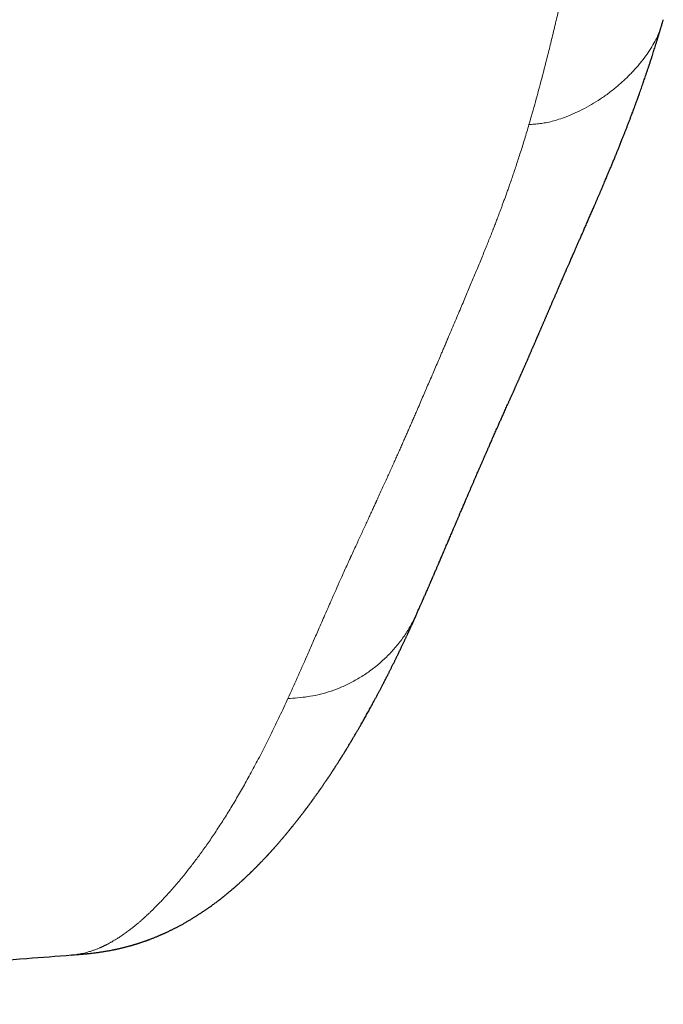
# Model space of a CAD drawing. Units: millimetres. Extents: x 8 to 564, y 12 to 553.
# Drawn here: x 308 to 315, y 206 to 216 of the extents above; entities that cross this region are included whole.
import ezdxf

# ---------------------------------------------------------------- set-up
doc = ezdxf.new("R2010")
doc.units = ezdxf.units.MM

msp = doc.modelspace()

# ---------------------------------------------------------------- linework, layer by layer
at = {"color": 7, "linetype": 'Continuous', "lineweight": 30}
for p, q in [((314.8154, 215.6709), (314.8197, 215.685)), ((312.3744, 209.801), (312.3762, 209.8044)), ((308.9469, 206.4139), (308.9511, 206.4143))]:
    msp.add_line(p, q, dxfattribs=at)
at = {"color": 252, "linetype": 'Continuous', "lineweight": 0}
for points, knots in [([(296.0039, 222.204), (296.1617, 222.2039), (296.4749, 222.2035), (296.941, 222.2025), (297.3995, 222.2009), (297.8329, 222.1986), (298.2416, 222.1959), (298.5625, 222.1933), (298.7613, 222.1914), (298.84, 222.1907), (298.8644, 222.1904), (298.8888, 222.1902), (298.9132, 222.1899), (298.9361, 222.1897), (298.9797, 222.1892), (299.0452, 222.1886), (299.1511, 222.1874), (299.2784, 222.1859), (299.4288, 222.1841), (299.5885, 222.182), (299.7574, 222.1796), (299.9355, 222.177), (300.1228, 222.174), (300.3135, 222.1708), (300.507, 222.1674), (300.7029, 222.1637), (300.9065, 222.1595), (301.1177, 222.1548), (301.3366, 222.1495), (301.4932, 222.1453), (301.5852, 222.1428), (301.6101, 222.1421), (301.635, 222.1413), (301.66, 222.1406), (301.6846, 222.1399), (301.704, 222.1393), (301.7349, 222.1384), (301.7783, 222.1371), (301.841, 222.1352), (301.9142, 222.1329), (302.0009, 222.1302), (302.102, 222.1268), (302.2136, 222.1229), (302.3355, 222.1185), (302.4679, 222.1134), (302.5677, 222.1094), (302.6317, 222.1068), (302.6565, 222.1057), (302.6816, 222.1047), (302.707, 222.1036), (302.7327, 222.1025), (302.7587, 222.1014), (302.7841, 222.1002), (302.8383, 222.0978), (302.9528, 222.0926), (303.1281, 222.0841), (303.3347, 222.0733), (303.5421, 222.0615), (303.751, 222.0489), (304.0004, 222.033), (304.2271, 222.0175), (304.3884, 222.0059), (304.4418, 222.0019), (304.4481, 222.0015), (304.4497, 222.0013), (304.4524, 222.0011), (304.4609, 222.0005), (304.4784, 221.9992), (304.5063, 221.997), (304.5433, 221.9942), (304.5897, 221.9906), (304.6456, 221.9861), (304.7111, 221.9808), (304.7858, 221.9747), (304.8697, 221.9676), (304.9627, 221.9596), (305.0648, 221.9506), (305.1725, 221.9408), (305.2853, 221.9303), (305.4026, 221.919), (305.5273, 221.9067), (305.6592, 221.8932), (305.7982, 221.8784), (305.9442, 221.8624), (306.0925, 221.8456), (306.2427, 221.8279), (306.3943, 221.8093), (306.5515, 221.7894), (306.714, 221.768), (306.8818, 221.7451), (307.0053, 221.7275), (307.08, 221.7166), (307.0998, 221.7137), (307.1117, 221.7119), (307.1192, 221.7108), (307.1268, 221.7097), (307.1443, 221.7071), (307.1836, 221.7012), (307.244, 221.6922), (307.3172, 221.6809), (307.399, 221.6682), (307.4925, 221.6534), (307.5983, 221.6361), (307.7104, 221.6174), (307.8284, 221.5972), (307.9522, 221.5753), (308.0823, 221.5516), (308.2187, 221.5259), (308.3601, 221.4984), (308.5061, 221.469), (308.6564, 221.4376), (308.8115, 221.4041), (308.9568, 221.3714), (309.0917, 221.3401), (309.2156, 221.3104), (309.3109, 221.2869), (309.374, 221.2711), (309.4037, 221.2635), (309.429, 221.2571), (309.4534, 221.2508), (309.4777, 221.2445), (309.5019, 221.2382), (309.5261, 221.2319), (309.5995, 221.2126), (309.7209, 221.1799), (309.9043, 221.1283), (310.0996, 221.0706), (310.3055, 221.0063), (310.5058, 220.9402), (310.7006, 220.8723), (310.8762, 220.8077), (311.0339, 220.747), (311.1758, 220.69), (311.3154, 220.6315), (311.4521, 220.5717), (311.6023, 220.5029), (311.7632, 220.425), (311.883, 220.3631), (311.9509, 220.3268), (311.9661, 220.3186), (311.977, 220.3127), (311.9844, 220.3086), (311.9928, 220.3041), (312.002, 220.299), (312.0156, 220.2917), (312.034, 220.2815), (312.0579, 220.2683), (312.0862, 220.2525), (312.119, 220.2339), (312.1564, 220.2125), (312.1972, 220.1887), (312.2412, 220.1627), (312.2883, 220.1343), (312.3361, 220.1048), (312.3842, 220.0746), (312.4324, 220.0436), (312.4764, 220.0148), (312.5158, 219.9884), (312.5491, 219.9658), (312.5722, 219.9498), (312.5852, 219.9408), (312.5893, 219.9379), (312.5935, 219.935), (312.5976, 219.9321), (312.6017, 219.9292), (312.6567, 219.8906), (312.759, 219.8158), (312.9009, 219.7038), (313.0335, 219.5909), (313.1568, 219.4774), (313.2708, 219.3636), (313.345, 219.283), (313.3876, 219.2345), (313.4019, 219.218), (313.4173, 219.2), (313.4324, 219.1821), (313.4473, 219.1642), (313.4619, 219.1464), (313.4844, 219.1184), (313.5142, 219.0805), (313.5595, 219.0206), (313.6103, 218.9494), (313.6629, 218.8703), (313.7092, 218.7957), (313.75, 218.7256), (313.7873, 218.6569), (313.8246, 218.5834), (313.8611, 218.5054), (313.896, 218.4231), (313.9268, 218.3433), (313.9536, 218.2661), (313.974, 218.2005), (313.9895, 218.1461), (314.0006, 218.104), (314.0079, 218.0745), (314.0121, 218.0566), (314.014, 218.0482), (314.0161, 218.039), (314.0182, 218.03), (314.0261, 217.9938), (314.0385, 217.9314), (314.0521, 217.8465), (314.0621, 217.7669), (314.0692, 217.6924), (314.0738, 217.6203), (314.0763, 217.5505), (314.0767, 217.4926), (314.0762, 217.4463), (314.0754, 217.4126), (314.0742, 217.3814), (314.0728, 217.3521), (314.0711, 217.3229), (314.069, 217.2936), (314.066, 217.2564), (314.0617, 217.2114), (314.0557, 217.1584), (314.0487, 217.1055), (314.0409, 217.0527), (314.0322, 216.9993), (314.0223, 216.9437), (314.0092, 216.872), (313.9966, 216.8038), (313.9874, 216.7533), (313.9839, 216.734), (313.9827, 216.7271), (313.9815, 216.7202), (313.9805, 216.7147), (313.9795, 216.7089), (313.9782, 216.7019), (313.9762, 216.6916), (313.9738, 216.679), (313.9709, 216.664), (313.9675, 216.6467), (313.9636, 216.6271), (313.9592, 216.6052), (313.9545, 216.5814), (313.9493, 216.5558), (313.9438, 216.5286), (313.9379, 216.4993), (313.9315, 216.4679), (313.9246, 216.4345), (313.9194, 216.4097), (313.9162, 216.3942), (313.9151, 216.3887), (313.9139, 216.3834), (313.9128, 216.3781), (313.9117, 216.3728), (313.9106, 216.3675), (313.9078, 216.3542), (313.9018, 216.3254), (313.8887, 216.2637), (313.8702, 216.1775), (313.842, 216.0485), (313.8077, 215.8958), (313.7784, 215.7688), (313.7608, 215.6937), (313.7551, 215.6697), (313.7499, 215.6478), (313.7449, 215.6266), (313.7349, 215.5847), (313.7146, 215.5005), (313.6741, 215.3361), (313.6196, 215.1233), (313.5556, 214.8847), (313.5121, 214.7342), (313.4904, 214.6589)], [0, 0, 0, 0, 0.012, 0.023812, 0.035435, 0.046869, 0.056774, 0.066533, 0.071289, 0.071909, 0.072528, 0.073147, 0.073766, 0.074383, 0.074897, 0.077083, 0.079377, 0.082961, 0.086782, 0.090838, 0.095131, 0.09966, 0.104424, 0.109424, 0.114215, 0.119204, 0.124391, 0.129778, 0.135366, 0.141155, 0.141788, 0.142423, 0.143061, 0.143701, 0.144344, 0.144947, 0.145197, 0.146716, 0.148273, 0.150019, 0.152344, 0.154938, 0.157801, 0.160935, 0.164339, 0.168015, 0.168647, 0.169288, 0.169935, 0.17059, 0.171253, 0.171923, 0.172601, 0.173223, 0.176123, 0.181479, 0.186844, 0.192215, 0.197695, 0.203219, 0.211826, 0.21559, 0.216004, 0.216063, 0.216094, 0.21613, 0.216273, 0.216774, 0.217516, 0.218497, 0.219719, 0.221213, 0.222956, 0.224949, 0.227192, 0.229683, 0.232422, 0.235409, 0.238377, 0.241554, 0.24494, 0.248535, 0.25234, 0.256354, 0.26058, 0.264638, 0.268876, 0.273293, 0.277891, 0.282672, 0.287636, 0.288527, 0.289138, 0.28935, 0.289566, 0.289785, 0.290007, 0.291093, 0.293201, 0.295265, 0.2975, 0.300385, 0.303512, 0.306883, 0.310392, 0.314129, 0.318094, 0.322287, 0.326706, 0.331266, 0.336042, 0.341032, 0.346235, 0.350256, 0.354394, 0.358648, 0.359924, 0.360853, 0.361691, 0.362529, 0.363368, 0.364206, 0.365043, 0.365881, 0.371863, 0.377845, 0.385602, 0.393372, 0.401165, 0.40898, 0.416813, 0.422976, 0.429142, 0.435445, 0.441803, 0.448145, 0.456988, 0.465785, 0.466888, 0.467896, 0.468249, 0.468652, 0.469105, 0.469609, 0.470164, 0.471312, 0.47263, 0.474118, 0.476014, 0.47813, 0.480464, 0.483018, 0.485792, 0.488785, 0.491601, 0.494588, 0.497746, 0.499925, 0.502179, 0.504225, 0.504497, 0.50477, 0.505045, 0.50532, 0.505596, 0.505873, 0.516342, 0.526838, 0.537343, 0.547831, 0.55828, 0.568667, 0.569892, 0.571526, 0.573166, 0.574799, 0.576423, 0.578039, 0.579647, 0.584028, 0.588349, 0.595918, 0.603306, 0.60975, 0.616055, 0.62222, 0.628248, 0.635855, 0.643235, 0.650388, 0.657316, 0.66402, 0.668039, 0.671973, 0.675365, 0.675984, 0.676806, 0.677626, 0.678443, 0.679258, 0.687383, 0.695253, 0.702186, 0.708911, 0.715427, 0.721734, 0.727835, 0.731167, 0.734339, 0.737002, 0.739664, 0.742327, 0.744991, 0.747654, 0.752488, 0.757323, 0.762159, 0.766996, 0.771834, 0.776866, 0.782322, 0.791679, 0.795775, 0.796417, 0.797059, 0.797701, 0.798342, 0.798589, 0.799329, 0.800287, 0.801464, 0.802859, 0.804472, 0.806304, 0.808354, 0.810623, 0.812981, 0.815536, 0.818289, 0.821239, 0.824386, 0.827731, 0.828275, 0.828778, 0.829281, 0.829784, 0.830287, 0.83079, 0.831292, 0.834052, 0.838963, 0.848868, 0.85869, 0.876022, 0.893088, 0.895788, 0.898069, 0.900155, 0.902241, 0.904327, 0.912523, 0.927158, 0.953299, 0.976645, 1, 1, 1, 1]), ([(313.4904, 214.6589), (313.508, 214.6599), (313.5442, 214.6618), (313.6, 214.6671), (313.6592, 214.6764), (313.7226, 214.6906), (313.7902, 214.7103), (313.8666, 214.7375), (313.951, 214.7732), (314.042, 214.8181), (314.1331, 214.8695), (314.2223, 214.9269), (314.3084, 214.9896), (314.3904, 215.0571), (314.4677, 215.1287), (314.5395, 215.2033), (314.6047, 215.2792), (314.662, 215.3547), (314.7105, 215.4283), (314.7499, 215.4987), (314.7803, 215.5654), (314.8011, 215.6224), (314.8114, 215.6573), (314.8154, 215.6709)], [0, 0, 0, 0, 0.029633, 0.060643, 0.094031, 0.130394, 0.169961, 0.212625, 0.267379, 0.325093, 0.384662, 0.445076, 0.505654, 0.566209, 0.626558, 0.686032, 0.743634, 0.798283, 0.849042, 0.895347, 0.937208, 0.975354, 1, 1, 1, 1]), ([(313.4904, 214.6589), (313.4832, 214.6346), (313.4691, 214.5867), (313.4478, 214.5165), (313.4268, 214.4489), (313.4063, 214.3839), (313.3862, 214.3214), (313.3666, 214.2615), (313.348, 214.2057), (313.3304, 214.1537), (313.3138, 214.1054), (313.2978, 214.0592), (313.2823, 214.015), (313.2673, 213.9729), (313.2529, 213.9328), (313.239, 213.8947), (313.2258, 213.8586), (313.2132, 213.8245), (313.2012, 213.7923), (313.1898, 213.7621), (313.1793, 213.7343), (313.1696, 213.7089), (313.1607, 213.6857), (313.1524, 213.6642), (313.1447, 213.6444), (313.1395, 213.631), (313.1365, 213.6234), (313.1356, 213.6211), (313.1347, 213.6187), (313.1338, 213.6164), (313.1329, 213.6142), (313.1321, 213.6119), (313.1311, 213.6095), (313.1267, 213.5982), (313.1156, 213.5702), (313.0986, 213.5272), (313.0786, 213.4771), (313.0572, 213.424), (313.0337, 213.3659), (313.0079, 213.3028), (312.9821, 213.24), (312.9563, 213.1779), (312.9307, 213.1165), (312.9044, 213.0536), (312.8773, 212.9892), (312.8495, 212.9233), (312.8203, 212.8544), (312.7898, 212.7824), (312.7579, 212.7073), (312.7253, 212.6307), (312.7018, 212.5756), (312.6876, 212.5422), (312.6829, 212.531), (312.6781, 212.5199), (312.6734, 212.5087), (312.6687, 212.4977), (312.6646, 212.488), (312.6561, 212.4682), (312.6439, 212.4393), (312.6272, 212.4003), (312.6074, 212.3541), (312.5837, 212.2988), (312.556, 212.2343), (312.5277, 212.1683), (312.4988, 212.1011), (312.47, 212.034), (312.4413, 211.9672), (312.4127, 211.9008), (312.3869, 211.8412), (312.3641, 211.7885), (312.3492, 211.7543), (312.3395, 211.7322), (312.3353, 211.7225), (312.3315, 211.714), (312.3279, 211.7056), (312.3242, 211.6971), (312.3165, 211.6794), (312.3045, 211.652), (312.2881, 211.6145), (312.271, 211.5753), (312.2531, 211.5345), (312.2344, 211.4921), (312.2151, 211.4483), (312.1951, 211.4031), (312.1744, 211.3566), (312.1529, 211.3086), (312.1306, 211.2592), (312.1076, 211.2083), (312.0839, 211.1561), (312.0592, 211.1019), (312.0337, 211.046), (312.0073, 210.9882), (311.9886, 210.9474), (311.9782, 210.9247), (311.9762, 210.9204), (311.9746, 210.9169), (311.973, 210.9134), (311.9714, 210.9098), (311.9698, 210.9063), (311.9657, 210.8974), (311.9567, 210.8777), (311.9408, 210.8433), (311.9204, 210.799), (311.8977, 210.7498), (311.8745, 210.6994), (311.8507, 210.6479), (311.8265, 210.5952), (311.8017, 210.5415), (311.7756, 210.4849), (311.7482, 210.4253), (311.7287, 210.3829), (311.718, 210.3596), (311.7163, 210.3559), (311.7146, 210.3522), (311.7129, 210.3485), (311.7112, 210.3448), (311.7075, 210.3366), (311.6995, 210.3193), (311.6732, 210.2616), (311.6165, 210.1366), (311.5645, 210.0198), (311.529, 209.9393), (311.5221, 209.9235), (311.5147, 209.9066), (311.5069, 209.889), (311.4992, 209.8714), (311.482, 209.8322), (311.4462, 209.7503), (311.3948, 209.6327), (311.3376, 209.502), (311.2694, 209.3467), (311.1887, 209.1642), (311.1269, 209.0284), (311.0959, 208.9604)], [0, 0, 0, 0, 0.009966, 0.019607, 0.028925, 0.037918, 0.046588, 0.054933, 0.062955, 0.070023, 0.07682, 0.083345, 0.089597, 0.095578, 0.101286, 0.106723, 0.111887, 0.11678, 0.121401, 0.12575, 0.129826, 0.133421, 0.136774, 0.139886, 0.142756, 0.145384, 0.145731, 0.146075, 0.146413, 0.146747, 0.147076, 0.1474, 0.14772, 0.148162, 0.152309, 0.159951, 0.167029, 0.174349, 0.183378, 0.192748, 0.202461, 0.211422, 0.220656, 0.230162, 0.239941, 0.249992, 0.260316, 0.271655, 0.283305, 0.295267, 0.307541, 0.309294, 0.311053, 0.312819, 0.31459, 0.316368, 0.318034, 0.319214, 0.325786, 0.331771, 0.337866, 0.347994, 0.358413, 0.369121, 0.38012, 0.391408, 0.402205, 0.413256, 0.424559, 0.432157, 0.439866, 0.441903, 0.443411, 0.444819, 0.446245, 0.447689, 0.449152, 0.455279, 0.461711, 0.468448, 0.475489, 0.482836, 0.490487, 0.498359, 0.506529, 0.514998, 0.523766, 0.532832, 0.542197, 0.551861, 0.562094, 0.572641, 0.583503, 0.584571, 0.585219, 0.585867, 0.586518, 0.58717, 0.587823, 0.588479, 0.592113, 0.598725, 0.60768, 0.616911, 0.626418, 0.636199, 0.646256, 0.656589, 0.667197, 0.679157, 0.691449, 0.692223, 0.692951, 0.69368, 0.694408, 0.695137, 0.695865, 0.699299, 0.70543, 0.730296, 0.774641, 0.777589, 0.780854, 0.784568, 0.788282, 0.791996, 0.79571, 0.813218, 0.844481, 0.872394, 0.900306, 0.950151, 1, 1, 1, 1]), ([(311.0959, 208.9604), (311.1285, 208.9626), (311.1943, 208.9669), (311.2943, 208.9779), (311.3967, 208.9964), (311.5015, 209.0244), (311.6079, 209.0628), (311.7146, 209.1119), (311.8198, 209.1713), (311.9218, 209.2404), (312.0186, 209.3183), (312.1086, 209.404), (312.1904, 209.4966), (312.2628, 209.5954), (312.325, 209.6967), (312.3584, 209.7671), (312.3744, 209.801)], [0, 0, 0, 0, 0.060342, 0.122037, 0.186058, 0.252967, 0.322921, 0.395699, 0.470757, 0.547346, 0.624642, 0.701897, 0.778598, 0.854597, 0.930179, 1, 1, 1, 1]), ([(308.9511, 206.4143), (308.9574, 206.4148), (308.9723, 206.4161), (308.9957, 206.419), (309.0215, 206.423), (309.0476, 206.4279), (309.074, 206.4337), (309.1008, 206.4405), (309.1289, 206.4485), (309.1582, 206.4579), (309.1875, 206.4685), (309.2108, 206.4777), (309.2257, 206.4839), (309.2317, 206.4865), (309.2339, 206.4875), (309.2345, 206.4877), (309.2351, 206.488), (309.2357, 206.4882), (309.2363, 206.4885), (309.2369, 206.4888), (309.238, 206.4893), (309.2398, 206.4901), (309.2425, 206.4913), (309.2457, 206.4927), (309.2494, 206.4944), (309.2536, 206.4963), (309.2585, 206.4986), (309.264, 206.5011), (309.27, 206.504), (309.2766, 206.5072), (309.2837, 206.5107), (309.2913, 206.5145), (309.2996, 206.5187), (309.3085, 206.5233), (309.3181, 206.5284), (309.3284, 206.5341), (309.3394, 206.5401), (309.3509, 206.5467), (309.363, 206.5537), (309.3761, 206.5615), (309.3901, 206.57), (309.4051, 206.5793), (309.4207, 206.5894), (309.4371, 206.6001), (309.454, 206.6116), (309.4714, 206.6237), (309.4894, 206.6365), (309.5081, 206.6502), (309.5275, 206.6648), (309.5477, 206.6804), (309.5687, 206.6971), (309.5904, 206.7148), (309.6127, 206.7334), (309.6357, 206.7532), (309.6594, 206.7741), (309.681, 206.7937), (309.6974, 206.8088), (309.7059, 206.8167), (309.7088, 206.8195), (309.7094, 206.82), (309.7099, 206.8205), (309.7104, 206.8211), (309.711, 206.8216), (309.7157, 206.826), (309.728, 206.8377), (309.7541, 206.8629), (309.8009, 206.9094), (309.8685, 206.9798), (309.9509, 207.071), (310.0337, 207.1684), (310.0992, 207.2497), (310.1409, 207.3034), (310.1577, 207.3255), (310.164, 207.3337), (310.1659, 207.3362), (310.1679, 207.3388), (310.1698, 207.3414), (310.1718, 207.344), (310.1847, 207.3611), (310.2088, 207.3934), (310.2444, 207.4421), (310.2805, 207.4927), (310.3173, 207.5455), (310.3547, 207.6003), (310.3927, 207.6574), (310.4303, 207.715), (310.4673, 207.7731), (310.5038, 207.8315), (310.5407, 207.892), (310.5782, 207.9546), (310.6162, 208.0194), (310.6546, 208.0864), (310.6935, 208.1557), (310.733, 208.2274), (310.7729, 208.3015), (310.8132, 208.378), (310.8541, 208.4571), (310.8946, 208.5371), (310.9347, 208.6181), (310.9745, 208.7), (311.0146, 208.7843), (311.0552, 208.871), (311.0823, 208.9305), (311.0959, 208.9604)], [0, 0, 0, 0, 0.008066, 0.018973, 0.030097, 0.041438, 0.052997, 0.064773, 0.076767, 0.090211, 0.103917, 0.116196, 0.121663, 0.124081, 0.124353, 0.124625, 0.124897, 0.125169, 0.125442, 0.125714, 0.125987, 0.12698, 0.128203, 0.129656, 0.13134, 0.133253, 0.13551, 0.13802, 0.140784, 0.143802, 0.147073, 0.150598, 0.154376, 0.158408, 0.162903, 0.167677, 0.17273, 0.17806, 0.183669, 0.189555, 0.19618, 0.203125, 0.21039, 0.217974, 0.225879, 0.233954, 0.242337, 0.251028, 0.260027, 0.269528, 0.27935, 0.289492, 0.299954, 0.310737, 0.32184, 0.333263, 0.341313, 0.344903, 0.345209, 0.345462, 0.345715, 0.345968, 0.34622, 0.346473, 0.352632, 0.36364, 0.383337, 0.418629, 0.458918, 0.499403, 0.535195, 0.550992, 0.557952, 0.558864, 0.559776, 0.560688, 0.5616, 0.562512, 0.563425, 0.579768, 0.596414, 0.613361, 0.630609, 0.64816, 0.666011, 0.684165, 0.70107, 0.718229, 0.735641, 0.753307, 0.771225, 0.789397, 0.807823, 0.826501, 0.845433, 0.864618, 0.884057, 0.903749, 0.922548, 0.941573, 0.960823, 0.980299, 1, 1, 1, 1])]:
    msp.add_open_spline(points, degree=3, knots=knots, dxfattribs=at)
at = {"color": 7, "linetype": 'Continuous', "lineweight": 30}
for points, knots in [([(312.3764, 209.8044), (312.3786, 209.8094), (312.3837, 209.8206), (312.3913, 209.8377), (312.3991, 209.8552), (312.4064, 209.8714), (312.413, 209.8864), (312.4191, 209.9001), (312.4245, 209.9123), (312.4292, 209.9229), (312.4333, 209.932), (312.4369, 209.9403), (312.4403, 209.948), (312.4438, 209.9557), (312.4473, 209.9638), (312.4521, 209.9746), (312.4582, 209.9885), (312.4658, 210.0058), (312.4738, 210.0241), (312.4816, 210.0419), (312.4888, 210.0585), (312.4952, 210.0731), (312.5011, 210.0867), (312.506, 210.0979), (312.51, 210.107), (312.5131, 210.1141), (312.516, 210.1208), (312.5187, 210.1271), (312.5215, 210.1336), (312.5246, 210.1406), (312.5279, 210.1482), (312.5315, 210.1566), (312.5355, 210.1658), (312.5398, 210.1756), (312.5454, 210.1887), (312.5521, 210.2043), (312.5598, 210.2219), (312.5669, 210.2385), (312.5736, 210.2539), (312.5798, 210.2685), (312.5869, 210.2849), (312.5948, 210.3032), (312.6035, 210.3235), (312.612, 210.3434), (312.6206, 210.3635), (312.6297, 210.3846), (312.6392, 210.4069), (312.6491, 210.4301), (312.6593, 210.4539), (312.6696, 210.4781), (312.6794, 210.501), (312.6886, 210.5226), (312.6972, 210.5428), (312.706, 210.5634), (312.715, 210.5844), (312.7241, 210.6057), (312.7332, 210.6271), (312.7413, 210.6461), (312.7482, 210.6623), (312.7538, 210.6754), (312.7591, 210.6878), (312.764, 210.6993), (312.7685, 210.71), (312.773, 210.7206), (312.7776, 210.7313), (312.7825, 210.7426), (312.7876, 210.7546), (312.7931, 210.7675), (312.799, 210.7814), (312.8053, 210.7961), (312.8125, 210.813), (312.8205, 210.8316), (312.829, 210.8515), (312.8373, 210.8708), (312.8453, 210.8895), (312.853, 210.9076), (312.8604, 210.9249), (312.8674, 210.9412), (312.8734, 210.9552), (312.8785, 210.9669), (312.8827, 210.9767), (312.8869, 210.9866), (312.8916, 210.9975), (312.897, 211.01), (312.9026, 211.0232), (312.9085, 211.0367), (312.9143, 211.0502), (312.9203, 211.0643), (312.9264, 211.0784), (312.9323, 211.0922), (312.9402, 211.1105), (312.9499, 211.133), (312.9613, 211.1592), (312.972, 211.184), (312.982, 211.2072), (312.9904, 211.2265), (312.9972, 211.2422), (313.0025, 211.2545), (313.0075, 211.266), (313.0122, 211.2769), (313.0166, 211.2869), (313.0208, 211.2966), (313.0251, 211.3064), (313.0296, 211.3169), (313.0346, 211.3284), (313.0401, 211.341), (313.046, 211.3545), (313.0521, 211.3684), (313.0583, 211.3828), (313.0647, 211.3974), (313.0711, 211.412), (313.0772, 211.426), (313.083, 211.4391), (313.0883, 211.4513), (313.0944, 211.4652), (313.1017, 211.4818), (313.1105, 211.5019), (313.1199, 211.5232), (313.1297, 211.5455), (313.1398, 211.5684), (313.1502, 211.5919), (313.1607, 211.6155), (313.1712, 211.6392), (313.1814, 211.6622), (313.1906, 211.6828), (313.1986, 211.7009), (313.2058, 211.7171), (313.2132, 211.7337), (313.2211, 211.7513), (313.2292, 211.7694), (313.2374, 211.788), (313.2464, 211.8081), (313.2562, 211.8299), (313.2667, 211.8535), (313.2775, 211.8776), (313.2866, 211.8979), (313.2939, 211.9142), (313.2992, 211.9261), (313.3043, 211.9374), (313.3089, 211.9479), (313.3131, 211.9572), (313.3169, 211.9656), (313.321, 211.9749), (313.3259, 211.9858), (313.3319, 211.9992), (313.3384, 212.0139), (313.3453, 212.0292), (313.3515, 212.0432), (313.357, 212.0554), (313.3618, 212.0661), (313.3668, 212.0775), (313.3726, 212.0905), (313.3789, 212.1047), (313.3853, 212.1189), (313.391, 212.1318), (313.3961, 212.1433), (313.4006, 212.1533), (313.4046, 212.1624), (313.4086, 212.1714), (313.4133, 212.1821), (313.419, 212.1948), (313.4254, 212.2094), (313.4321, 212.2244), (313.4387, 212.2395), (313.4453, 212.2544), (313.4516, 212.2687), (313.4575, 212.282), (313.4631, 212.2947), (313.4687, 212.3076), (313.4747, 212.3212), (313.4803, 212.3339), (313.4851, 212.345), (313.4892, 212.3543), (313.4931, 212.3632), (313.497, 212.3723), (313.5013, 212.3821), (313.5061, 212.393), (313.5113, 212.4051), (313.517, 212.4182), (313.5226, 212.431), (313.5277, 212.4426), (313.532, 212.4525), (313.5359, 212.4616), (313.5397, 212.4703), (313.5436, 212.4794), (313.5479, 212.4894), (313.5526, 212.5001), (313.5573, 212.5111), (313.5619, 212.5217), (313.566, 212.5313), (313.5697, 212.5397), (313.5728, 212.5469), (313.5754, 212.5529), (313.5778, 212.5584), (313.5803, 212.5643), (313.5833, 212.5712), (313.587, 212.5799), (313.5916, 212.5904), (313.5966, 212.6022), (313.6016, 212.6138), (313.6062, 212.6244), (313.6103, 212.6338), (313.614, 212.6425), (313.6176, 212.651), (313.6215, 212.66), (313.6259, 212.6701), (313.6307, 212.6813), (313.6358, 212.6933), (313.641, 212.7054), (313.6461, 212.7171), (313.6507, 212.728), (313.6551, 212.738), (313.6592, 212.7477), (313.6636, 212.7578), (313.6682, 212.7685), (313.6729, 212.7796), (313.6777, 212.7907), (313.6824, 212.8017), (313.6868, 212.8118), (313.6907, 212.8209), (313.6943, 212.8293), (313.6978, 212.8374), (313.7015, 212.846), (313.7056, 212.8555), (313.7104, 212.8667), (313.7159, 212.8795), (313.722, 212.8937), (313.7283, 212.9083), (313.7344, 212.9225), (313.7402, 212.9359), (313.746, 212.9494), (313.7518, 212.9627), (313.7576, 212.9761), (313.7632, 212.9892), (313.7704, 213.0059), (313.7792, 213.0262), (313.7895, 213.05), (313.7998, 213.0737), (313.8095, 213.096), (313.8189, 213.1175), (313.828, 213.1385), (313.8377, 213.1607), (313.8477, 213.1837), (313.8587, 213.209), (313.8705, 213.2358), (313.8827, 213.2637), (313.8933, 213.288), (313.9026, 213.3092), (313.9107, 213.3278), (313.919, 213.3466), (313.9271, 213.3651), (313.9347, 213.3824), (313.9415, 213.3979), (313.9476, 213.4119), (313.9535, 213.4253), (313.9596, 213.4393), (313.9661, 213.4542), (313.9731, 213.47), (313.98, 213.4858), (313.9868, 213.5014), (313.9936, 213.517), (314.0009, 213.5336), (314.0089, 213.5518), (314.0176, 213.5717), (314.0263, 213.5915), (314.0349, 213.6112), (314.0433, 213.6304), (314.0521, 213.6506), (314.0612, 213.6714), (314.0702, 213.6921), (314.0796, 213.7136), (314.089, 213.7353), (314.0987, 213.7576), (314.108, 213.779), (314.117, 213.7998), (314.1258, 213.8199), (314.1357, 213.8427), (314.1465, 213.8679), (314.1582, 213.8948), (314.1676, 213.9167), (314.1752, 213.9342), (314.1811, 213.948), (314.1869, 213.9615), (314.1927, 213.975), (314.1983, 213.9881), (314.204, 214.0013), (314.2099, 214.0152), (314.2164, 214.0305), (314.2236, 214.0473), (314.232, 214.0671), (314.2412, 214.0888), (314.2507, 214.1112), (314.2595, 214.1319), (314.2695, 214.1556), (314.2811, 214.1833), (314.2923, 214.2101), (314.3016, 214.2323), (314.3088, 214.2496), (314.3162, 214.2674), (314.3237, 214.2855), (314.3311, 214.3035), (314.3382, 214.3207), (314.3445, 214.336), (314.35, 214.3495), (314.3548, 214.3612), (314.3594, 214.3725), (314.3641, 214.3841), (314.3694, 214.3971), (314.3754, 214.4118), (314.3819, 214.4281), (314.3914, 214.4515), (314.4032, 214.4809), (314.4167, 214.5149), (314.4291, 214.5462), (314.4407, 214.5756), (314.4521, 214.6048), (314.4638, 214.6351), (314.4759, 214.6664), (314.4879, 214.6978), (314.4999, 214.7294), (314.5105, 214.7575), (314.52, 214.7827), (314.5282, 214.8048), (314.5369, 214.8282), (314.5458, 214.8525), (314.5546, 214.8766), (314.5629, 214.8994), (314.5703, 214.9199), (314.577, 214.9383), (314.5873, 214.9671), (314.6017, 215.0076), (314.6166, 215.0502), (314.6278, 215.0827), (314.6356, 215.1051), (314.6439, 215.1294), (314.6515, 215.1518), (314.6581, 215.1713), (314.6632, 215.1866), (314.6679, 215.2006), (314.6721, 215.2131), (314.6761, 215.2249), (314.68, 215.2368), (314.6844, 215.25), (314.6894, 215.2651), (314.6948, 215.2816), (314.7003, 215.2986), (314.7058, 215.3155), (314.7122, 215.3351), (314.7193, 215.3573), (314.7272, 215.382), (314.7348, 215.406), (314.7426, 215.4307), (314.7512, 215.458), (314.7603, 215.4875), (314.7681, 215.5126), (314.7741, 215.5322), (314.7783, 215.5461), (314.7824, 215.5596), (314.7863, 215.5726), (314.7902, 215.5853), (314.7938, 215.5974), (314.7974, 215.6095), (314.8013, 215.6224), (314.8059, 215.6377), (314.8107, 215.6541), (314.8141, 215.6654), (314.8157, 215.6709)], [0, 0, 0, 0, 0.003526, 0.007857, 0.011894, 0.015636, 0.019084, 0.022237, 0.025095, 0.027411, 0.02949, 0.031331, 0.033017, 0.034763, 0.036578, 0.038462, 0.042112, 0.045998, 0.05012, 0.054478, 0.057994, 0.061283, 0.064313, 0.067085, 0.06879, 0.07038, 0.071854, 0.073214, 0.0746, 0.076188, 0.077871, 0.079734, 0.081777, 0.084001, 0.086298, 0.090457, 0.094365, 0.098021, 0.101426, 0.104582, 0.107609, 0.112224, 0.116667, 0.120947, 0.125259, 0.129861, 0.13475, 0.139804, 0.144948, 0.150182, 0.155505, 0.159762, 0.164093, 0.168497, 0.172976, 0.177529, 0.182155, 0.186634, 0.189606, 0.192394, 0.194999, 0.19742, 0.199658, 0.201777, 0.204084, 0.206401, 0.20891, 0.211611, 0.214505, 0.217591, 0.220823, 0.225065, 0.229176, 0.233156, 0.237004, 0.240721, 0.2443, 0.247644, 0.250719, 0.25284, 0.254811, 0.256691, 0.258862, 0.261393, 0.264283, 0.266806, 0.269551, 0.272432, 0.275253, 0.278007, 0.280692, 0.286216, 0.291428, 0.296327, 0.300914, 0.305167, 0.307734, 0.310151, 0.312418, 0.314537, 0.316506, 0.318326, 0.320212, 0.322198, 0.324429, 0.326907, 0.329546, 0.332248, 0.335013, 0.337841, 0.340703, 0.343409, 0.345925, 0.348251, 0.350407, 0.353936, 0.357758, 0.361874, 0.366096, 0.370423, 0.374854, 0.379364, 0.383785, 0.388087, 0.392174, 0.395175, 0.398037, 0.401038, 0.404226, 0.407552, 0.410881, 0.414206, 0.41835, 0.422513, 0.426699, 0.431068, 0.433117, 0.435217, 0.437212, 0.439016, 0.44063, 0.442051, 0.443362, 0.44539, 0.447665, 0.450186, 0.452891, 0.455446, 0.457314, 0.459059, 0.460874, 0.46304, 0.465559, 0.467961, 0.470115, 0.472016, 0.473663, 0.475083, 0.476534, 0.47808, 0.480361, 0.482798, 0.485247, 0.487684, 0.490153, 0.492484, 0.494633, 0.496603, 0.498622, 0.500841, 0.503176, 0.50472, 0.506206, 0.507635, 0.509032, 0.510602, 0.512352, 0.514308, 0.516471, 0.518705, 0.5205, 0.522099, 0.5235, 0.524845, 0.526324, 0.527939, 0.529689, 0.531575, 0.533322, 0.534893, 0.536265, 0.537438, 0.538412, 0.539214, 0.540151, 0.541281, 0.542602, 0.544425, 0.546464, 0.548378, 0.55011, 0.551659, 0.553026, 0.554364, 0.55584, 0.557503, 0.559352, 0.561387, 0.563454, 0.565336, 0.567191, 0.568821, 0.570294, 0.571946, 0.573824, 0.575561, 0.577455, 0.579323, 0.581009, 0.582512, 0.583832, 0.58516, 0.586536, 0.588124, 0.589923, 0.592102, 0.594529, 0.597017, 0.599381, 0.601623, 0.603742, 0.60608, 0.608262, 0.61043, 0.612622, 0.616597, 0.620587, 0.62453, 0.628452, 0.631751, 0.635233, 0.638898, 0.642743, 0.64657, 0.651368, 0.655924, 0.66025, 0.663233, 0.666241, 0.669274, 0.672321, 0.675133, 0.677604, 0.679734, 0.681832, 0.684055, 0.686423, 0.688937, 0.691597, 0.693924, 0.696352, 0.698956, 0.701819, 0.704942, 0.708325, 0.711166, 0.714167, 0.717329, 0.72065, 0.723917, 0.726993, 0.730631, 0.734033, 0.737329, 0.74052, 0.743606, 0.746588, 0.751025, 0.755125, 0.758887, 0.761005, 0.763085, 0.76513, 0.767142, 0.769195, 0.771042, 0.773113, 0.775411, 0.777933, 0.78062, 0.784272, 0.787595, 0.790591, 0.793476, 0.798089, 0.802808, 0.805286, 0.807818, 0.810404, 0.813044, 0.815715, 0.818225, 0.820529, 0.822377, 0.824069, 0.825607, 0.827235, 0.829101, 0.831204, 0.833544, 0.836092, 0.841277, 0.846112, 0.850594, 0.854614, 0.858578, 0.86288, 0.867358, 0.871717, 0.876005, 0.88052, 0.883435, 0.886475, 0.889693, 0.893092, 0.896536, 0.899639, 0.90245, 0.904969, 0.907202, 0.914264, 0.921568, 0.924484, 0.927443, 0.930684, 0.934277, 0.936466, 0.938522, 0.940387, 0.942059, 0.943545, 0.945072, 0.946762, 0.948809, 0.95105, 0.953325, 0.955543, 0.957703, 0.961019, 0.964208, 0.967291, 0.970338, 0.973839, 0.977678, 0.981453, 0.983255, 0.985001, 0.986674, 0.988253, 0.989738, 0.991206, 0.992477, 0.994032, 0.995871, 0.997993, 1, 1, 1, 1]), ([(314.8198, 215.6849), (314.8206, 215.6879), (314.822, 215.6924), (314.8235, 215.6978), (314.8241, 215.6996)], [0, 0, 0, 0, 0.6579788, 1, 1, 1, 1]), ([(308.9469, 206.4139), (308.9521, 206.4142), (308.9687, 206.4155), (308.9947, 206.4175), (309.0232, 206.4198), (309.0464, 206.4218), (309.0643, 206.4235), (309.078, 206.4248), (309.0865, 206.4256), (309.0944, 206.4264), (309.1024, 206.4272), (309.1151, 206.4285), (309.1326, 206.4304), (309.154, 206.4329), (309.1752, 206.4355), (309.1948, 206.438), (309.2128, 206.4405), (309.23, 206.4429), (309.2474, 206.4455), (309.2649, 206.4483), (309.2837, 206.4513), (309.3036, 206.4548), (309.3247, 206.4586), (309.346, 206.4626), (309.3639, 206.4661), (309.3784, 206.4691), (309.3891, 206.4714), (309.3994, 206.4736), (309.4099, 206.4759), (309.4213, 206.4785), (309.4341, 206.4814), (309.448, 206.4847), (309.462, 206.4881), (309.4754, 206.4914), (309.4877, 206.4946), (309.499, 206.4975), (309.5091, 206.5002), (309.5187, 206.5028), (309.5278, 206.5053), (309.5366, 206.5078), (309.5448, 206.5101), (309.5527, 206.5124), (309.5604, 206.5146), (309.567, 206.5166), (309.5726, 206.5183), (309.5773, 206.5197), (309.5819, 206.5211), (309.587, 206.5226), (309.593, 206.5245), (309.6004, 206.5268), (309.6091, 206.5295), (309.619, 206.5327), (309.6301, 206.5363), (309.6414, 206.54), (309.6523, 206.5437), (309.6622, 206.5471), (309.671, 206.5501), (309.6786, 206.5528), (309.6853, 206.5552), (309.6915, 206.5574), (309.6977, 206.5596), (309.7041, 206.562), (309.7116, 206.5647), (309.7202, 206.5679), (309.7299, 206.5716), (309.7405, 206.5756), (309.7521, 206.5801), (309.7649, 206.5852), (309.7784, 206.5906), (309.7917, 206.596), (309.8037, 206.601), (309.8145, 206.6055), (309.824, 206.6096), (309.8324, 206.6132), (309.8402, 206.6166), (309.8479, 206.62), (309.8557, 206.6234), (309.8636, 206.627), (309.8718, 206.6307), (309.8804, 206.6346), (309.8897, 206.6389), (309.8995, 206.6435), (309.9099, 206.6484), (309.9208, 206.6536), (309.9323, 206.6592), (309.9438, 206.6648), (309.9558, 206.6708), (309.9677, 206.6768), (309.9792, 206.6827), (309.9906, 206.6886), (310.0022, 206.6947), (310.0146, 206.7012), (310.027, 206.7079), (310.0393, 206.7146), (310.052, 206.7216), (310.0653, 206.7289), (310.0795, 206.737), (310.0933, 206.7449), (310.1066, 206.7527), (310.1195, 206.7603), (310.1326, 206.7681), (310.1463, 206.7764), (310.1601, 206.7848), (310.1736, 206.7932), (310.1861, 206.801), (310.1977, 206.8084), (310.2086, 206.8154), (310.2202, 206.8229), (310.2328, 206.8312), (310.2467, 206.8404), (310.2605, 206.8497), (310.2729, 206.8581), (310.284, 206.8657), (310.2942, 206.8728), (310.3052, 206.8804), (310.3167, 206.8886), (310.3301, 206.8981), (310.3446, 206.9086), (310.3602, 206.92), (310.3754, 206.9313), (310.3902, 206.9424), (310.4049, 206.9535), (310.4193, 206.9646), (310.4334, 206.9756), (310.4456, 206.9852), (310.4557, 206.9932), (310.4638, 206.9997), (310.4715, 207.0059), (310.4791, 207.012), (310.4858, 207.0174), (310.4918, 207.0223), (310.4973, 207.0269), (310.5035, 207.032), (310.5104, 207.0377), (310.5181, 207.0441), (310.5267, 207.0513), (310.5356, 207.0588), (310.5443, 207.0662), (310.552, 207.0728), (310.5588, 207.0786), (310.5649, 207.0839), (310.5705, 207.0887), (310.5758, 207.0934), (310.5809, 207.0978), (310.586, 207.1023), (310.5915, 207.1071), (310.5975, 207.1125), (310.6043, 207.1185), (310.6119, 207.1253), (310.6199, 207.1325), (310.6278, 207.1396), (310.635, 207.1462), (310.6414, 207.152), (310.647, 207.1571), (310.6518, 207.1616), (310.6565, 207.1659), (310.6614, 207.1705), (310.6669, 207.1756), (310.6725, 207.1808), (310.6784, 207.1863), (310.6847, 207.1923), (310.6918, 207.199), (310.6988, 207.2056), (310.7055, 207.2121), (310.7118, 207.218), (310.718, 207.224), (310.7238, 207.2297), (310.7291, 207.2348), (310.7338, 207.2394), (310.738, 207.2435), (310.7426, 207.2479), (310.748, 207.2533), (310.7547, 207.2599), (310.7624, 207.2675), (310.7701, 207.2752), (310.7774, 207.2825), (310.7837, 207.2889), (310.7894, 207.2946), (310.7944, 207.2997), (310.7987, 207.3041), (310.8026, 207.308), (310.8062, 207.3117), (310.8099, 207.3155), (310.8138, 207.3195), (310.818, 207.3238), (310.8231, 207.3291), (310.8292, 207.3353), (310.8363, 207.3428), (310.8441, 207.3509), (310.8525, 207.3597), (310.8604, 207.3681), (310.8677, 207.3758), (310.8742, 207.3827), (310.8804, 207.3894), (310.8863, 207.3956), (310.8914, 207.4011), (310.8957, 207.4058), (310.8993, 207.4097), (310.9025, 207.4131), (310.9057, 207.4166), (310.9093, 207.4205), (310.9132, 207.4248), (310.9178, 207.4298), (310.9231, 207.4356), (310.929, 207.4421), (310.9353, 207.4491), (310.9421, 207.4565), (310.9489, 207.4641), (310.9557, 207.4717), (310.962, 207.4788), (310.9679, 207.4854), (310.9734, 207.4916), (310.9793, 207.4983), (310.986, 207.5059), (310.9937, 207.5147), (311.0019, 207.524), (311.0103, 207.5336), (311.0187, 207.5434), (311.0271, 207.553), (311.0353, 207.5626), (311.0436, 207.5724), (311.0519, 207.5821), (311.0598, 207.5915), (311.0671, 207.6001), (311.0733, 207.6075), (311.0788, 207.6141), (311.0842, 207.6205), (311.0901, 207.6276), (311.0962, 207.635), (311.1023, 207.6424), (311.1082, 207.6496), (311.1139, 207.6565), (311.1194, 207.6632), (311.1246, 207.6696), (311.1296, 207.6758), (311.1347, 207.682), (311.1397, 207.6882), (311.145, 207.6947), (311.1504, 207.7015), (311.1563, 207.7088), (311.1626, 207.7167), (311.1694, 207.7252), (311.1761, 207.7337), (311.1829, 207.7422), (311.1893, 207.7504), (311.1953, 207.758), (311.2007, 207.765), (311.206, 207.7716), (311.2113, 207.7785), (311.217, 207.7859), (311.2232, 207.7938), (311.2297, 207.8023), (311.2367, 207.8114), (311.2437, 207.8205), (311.2505, 207.8294), (311.2565, 207.8373), (311.2618, 207.8443), (311.2662, 207.8501), (311.2698, 207.8548), (311.2728, 207.8589), (311.276, 207.8631), (311.2796, 207.8679), (311.2837, 207.8734), (311.2883, 207.8795), (311.2932, 207.8861), (311.2985, 207.8932), (311.304, 207.9007), (311.3095, 207.9081), (311.3152, 207.9158), (311.3209, 207.9235), (311.3265, 207.9313), (311.3317, 207.9384), (311.3364, 207.9448), (311.3409, 207.951), (311.3456, 207.9574), (311.3506, 207.9643), (311.356, 207.9719), (311.3619, 207.98), (311.3682, 207.9888), (311.3747, 207.9979), (311.3818, 208.0079), (311.3891, 208.0182), (311.3963, 208.0284), (311.4024, 208.037), (311.4075, 208.0443), (311.4119, 208.0506), (311.4165, 208.0572), (311.4215, 208.0644), (311.427, 208.0722), (311.4328, 208.0807), (311.4395, 208.0903), (311.4467, 208.1008), (311.4542, 208.1117), (311.4613, 208.122), (311.4679, 208.1318), (311.474, 208.1408), (311.4793, 208.1485), (311.4838, 208.1553), (311.488, 208.1615), (311.4926, 208.1683), (311.4975, 208.1757), (311.5029, 208.1837), (311.5086, 208.1922), (311.5148, 208.2016), (311.5213, 208.2114), (311.5278, 208.2212), (311.5337, 208.2302), (311.5391, 208.2383), (311.5438, 208.2456), (311.5482, 208.2523), (311.5525, 208.2589), (311.5571, 208.266), (311.5621, 208.2737), (311.5676, 208.2821), (311.5734, 208.2912), (311.5796, 208.3008), (311.5859, 208.3105), (311.5919, 208.3199), (311.5975, 208.3287), (311.6027, 208.3369), (311.6075, 208.3444), (311.6118, 208.3513), (311.616, 208.3579), (311.6201, 208.3644), (311.6245, 208.3713), (311.6291, 208.3786), (311.6341, 208.3866), (311.6395, 208.3953), (311.6454, 208.4048), (311.6513, 208.4143), (311.657, 208.4234), (311.662, 208.4316), (311.6664, 208.4387), (311.6703, 208.4451), (311.6742, 208.4514), (311.6784, 208.4582), (311.683, 208.4656), (311.688, 208.4739), (311.6948, 208.485), (311.7029, 208.4984), (311.712, 208.5134), (311.7193, 208.5255), (311.725, 208.5352), (311.7296, 208.5429), (311.7345, 208.5509), (311.7397, 208.5598), (311.7461, 208.5705), (311.7537, 208.5834), (311.7623, 208.5979), (311.7705, 208.6119), (311.778, 208.6248), (311.7848, 208.6363), (311.7911, 208.6471), (311.7972, 208.6577), (311.8041, 208.6696), (311.812, 208.6833), (311.821, 208.699), (311.8314, 208.7172), (311.8428, 208.7373), (311.855, 208.7588), (311.8667, 208.7798), (311.8784, 208.8006), (311.8901, 208.8216), (311.9019, 208.8429), (311.9137, 208.8645), (311.9257, 208.8865), (311.938, 208.9091), (311.9507, 208.9325), (311.9619, 208.9533), (311.9714, 208.971), (311.9789, 208.9851), (311.9862, 208.9988), (311.9931, 209.0118), (311.9995, 209.024), (312.0056, 209.0355), (312.0117, 209.0471), (312.0182, 209.0594), (312.0252, 209.0728), (312.0326, 209.0871), (312.0404, 209.1021), (312.0484, 209.1176), (312.0564, 209.1331), (312.0644, 209.1487), (312.0723, 209.1641), (312.08, 209.1792), (312.0874, 209.1937), (312.0942, 209.2072), (312.1006, 209.2197), (312.1065, 209.2315), (312.1122, 209.2428), (312.1179, 209.2542), (312.1238, 209.2659), (312.13, 209.2783), (312.1365, 209.2914), (312.1433, 209.305), (312.1501, 209.3188), (312.1565, 209.3319), (312.1624, 209.3437), (312.1677, 209.3545), (312.1726, 209.3645), (312.1773, 209.3741), (312.1821, 209.384), (312.1877, 209.3955), (312.1942, 209.4089), (312.2017, 209.4244), (312.2096, 209.4406), (312.2174, 209.4569), (312.2249, 209.4726), (312.232, 209.4873), (312.2386, 209.5013), (312.2451, 209.5148), (312.2509, 209.5271), (312.2563, 209.5386), (312.2614, 209.5493), (312.2666, 209.5604), (312.2721, 209.572), (312.2777, 209.584), (312.2833, 209.5959), (312.2883, 209.6067), (312.2926, 209.616), (312.2963, 209.6237), (312.2996, 209.6309), (312.3027, 209.6375), (312.3054, 209.6434), (312.308, 209.6489), (312.3106, 209.6547), (312.3137, 209.6614), (312.3175, 209.6696), (312.322, 209.6794), (312.3272, 209.6907), (312.3332, 209.7037), (312.3398, 209.7182), (312.3469, 209.7338), (312.3545, 209.7505), (312.3625, 209.7681), (312.37, 209.7846), (312.3748, 209.7954), (312.3768, 209.7998)], [0, 0, 0, 0, 0.000782, 0.002551, 0.004093, 0.005409, 0.0065, 0.007369, 0.008151, 0.008928, 0.009752, 0.010626, 0.012899, 0.01542, 0.017845, 0.020254, 0.022453, 0.024679, 0.026989, 0.029381, 0.031834, 0.0348, 0.03785, 0.040986, 0.044162, 0.045882, 0.047516, 0.049065, 0.05061, 0.052391, 0.054423, 0.056706, 0.058984, 0.061149, 0.063137, 0.064947, 0.066581, 0.068037, 0.069634, 0.071036, 0.072396, 0.073715, 0.074993, 0.07623, 0.077041, 0.077833, 0.078607, 0.07941, 0.080435, 0.081698, 0.083202, 0.084908, 0.086844, 0.088898, 0.09077, 0.092516, 0.094043, 0.095351, 0.096509, 0.097568, 0.098671, 0.099817, 0.101007, 0.102682, 0.104436, 0.106301, 0.108411, 0.110778, 0.113403, 0.115883, 0.118126, 0.120134, 0.121905, 0.123439, 0.124898, 0.126336, 0.12782, 0.129351, 0.130929, 0.13256, 0.134359, 0.136373, 0.138358, 0.140516, 0.142844, 0.145223, 0.147434, 0.150068, 0.152406, 0.154449, 0.157023, 0.159623, 0.162248, 0.16496, 0.167608, 0.170436, 0.173448, 0.17668, 0.179384, 0.182232, 0.185222, 0.188176, 0.191489, 0.194581, 0.197453, 0.200141, 0.202669, 0.205036, 0.208343, 0.21164, 0.214974, 0.218349, 0.220637, 0.223146, 0.225876, 0.228823, 0.231799, 0.235915, 0.239906, 0.243828, 0.247692, 0.251508, 0.255321, 0.259135, 0.262834, 0.265217, 0.267412, 0.26948, 0.271568, 0.273681, 0.275079, 0.276604, 0.278348, 0.280309, 0.282488, 0.284885, 0.28767, 0.29018, 0.292415, 0.294376, 0.296092, 0.297747, 0.299281, 0.300788, 0.302269, 0.303829, 0.305636, 0.307691, 0.309994, 0.312538, 0.315008, 0.317232, 0.319178, 0.320888, 0.322362, 0.323628, 0.325271, 0.326972, 0.32873, 0.330545, 0.332514, 0.334762, 0.33729, 0.33919, 0.341222, 0.343279, 0.345162, 0.346867, 0.348395, 0.349746, 0.350955, 0.352872, 0.355097, 0.357629, 0.360468, 0.362795, 0.364909, 0.366799, 0.368464, 0.369932, 0.371166, 0.372342, 0.373602, 0.374947, 0.376377, 0.377891, 0.380153, 0.382609, 0.385297, 0.388218, 0.391371, 0.393562, 0.395852, 0.398131, 0.400176, 0.401978, 0.403539, 0.404745, 0.405801, 0.406953, 0.408233, 0.409643, 0.411181, 0.41316, 0.415317, 0.41765, 0.419975, 0.422596, 0.425058, 0.427361, 0.429507, 0.431493, 0.43336, 0.435992, 0.438815, 0.44183, 0.444963, 0.448066, 0.451135, 0.45417, 0.45717, 0.460378, 0.463325, 0.466009, 0.468432, 0.470231, 0.472214, 0.474402, 0.476795, 0.479071, 0.481289, 0.48342, 0.485465, 0.487423, 0.489294, 0.491106, 0.493086, 0.49498, 0.49704, 0.499265, 0.501656, 0.504211, 0.506868, 0.509357, 0.511871, 0.514148, 0.516189, 0.518079, 0.520104, 0.522289, 0.524634, 0.527138, 0.529802, 0.532612, 0.535211, 0.537529, 0.539564, 0.541318, 0.542586, 0.543668, 0.544851, 0.546237, 0.547826, 0.549617, 0.551493, 0.553548, 0.555757, 0.557896, 0.559914, 0.562312, 0.564514, 0.566519, 0.568328, 0.569988, 0.571774, 0.573728, 0.575846, 0.578132, 0.580585, 0.583205, 0.585786, 0.588912, 0.591751, 0.594301, 0.596059, 0.59772, 0.599529, 0.601507, 0.603653, 0.605968, 0.608452, 0.611534, 0.614516, 0.617318, 0.619939, 0.62238, 0.624641, 0.626149, 0.627812, 0.629633, 0.631613, 0.63375, 0.636045, 0.638413, 0.641229, 0.643819, 0.646182, 0.648319, 0.650229, 0.651892, 0.653585, 0.655432, 0.657432, 0.659631, 0.66199, 0.664509, 0.667097, 0.669528, 0.671791, 0.673887, 0.675816, 0.677577, 0.679188, 0.680846, 0.682605, 0.684465, 0.686427, 0.688701, 0.691098, 0.693584, 0.695905, 0.698007, 0.69973, 0.701272, 0.70278, 0.704466, 0.706332, 0.708378, 0.710602, 0.714633, 0.718341, 0.721727, 0.723604, 0.725415, 0.727387, 0.729546, 0.731893, 0.735251, 0.738906, 0.742465, 0.745413, 0.748183, 0.750774, 0.75322, 0.755751, 0.759264, 0.763002, 0.766954, 0.772187, 0.777218, 0.782058, 0.786854, 0.79175, 0.796654, 0.801607, 0.806615, 0.81172, 0.817039, 0.822578, 0.825776, 0.829004, 0.832076, 0.834969, 0.837682, 0.840217, 0.842624, 0.84541, 0.848376, 0.851524, 0.854853, 0.858272, 0.86167, 0.865048, 0.868405, 0.871726, 0.874876, 0.877768, 0.880463, 0.882959, 0.885368, 0.887734, 0.890238, 0.892881, 0.895663, 0.898582, 0.901582, 0.904412, 0.906832, 0.909087, 0.911175, 0.913111, 0.915145, 0.917375, 0.92031, 0.923527, 0.927001, 0.930406, 0.933643, 0.936657, 0.939507, 0.942199, 0.944938, 0.947033, 0.949214, 0.951481, 0.953835, 0.956275, 0.958775, 0.961121, 0.96282, 0.964393, 0.965841, 0.967162, 0.968357, 0.969426, 0.970475, 0.971824, 0.973494, 0.975485, 0.977798, 0.980433, 0.983388, 0.986666, 0.989952, 0.993508, 0.997335, 1, 1, 1, 1]), ([(296.0039, 205.9247), (296.2266, 205.925), (296.6694, 205.9255), (297.3297, 205.9295), (297.9823, 205.9358), (298.627, 205.9445), (299.2639, 205.9555), (299.8812, 205.9684), (300.4791, 205.983), (301.0581, 205.9992), (301.63, 206.017), (302.1949, 206.0366), (302.7739, 206.0585), (303.3665, 206.0829), (303.9721, 206.11), (304.5689, 206.1388), (305.1569, 206.1692), (305.7362, 206.2012), (306.3066, 206.2345), (306.8682, 206.2692), (307.4211, 206.3052), (307.9651, 206.3423), (308.4742, 206.3785), (308.8018, 206.4031), (308.9511, 206.4143)], [0, 0, 0, 0, 0.05153, 0.102463, 0.152797, 0.202533, 0.251669, 0.300206, 0.34542, 0.3901, 0.434245, 0.477856, 0.520932, 0.568376, 0.615152, 0.661262, 0.706703, 0.751477, 0.795582, 0.839019, 0.881787, 0.923887, 0.965317, 1, 1, 1, 1])]:
    msp.add_open_spline(points, degree=3, knots=knots, dxfattribs=at)

doc.saveas('drawing.dxf')
